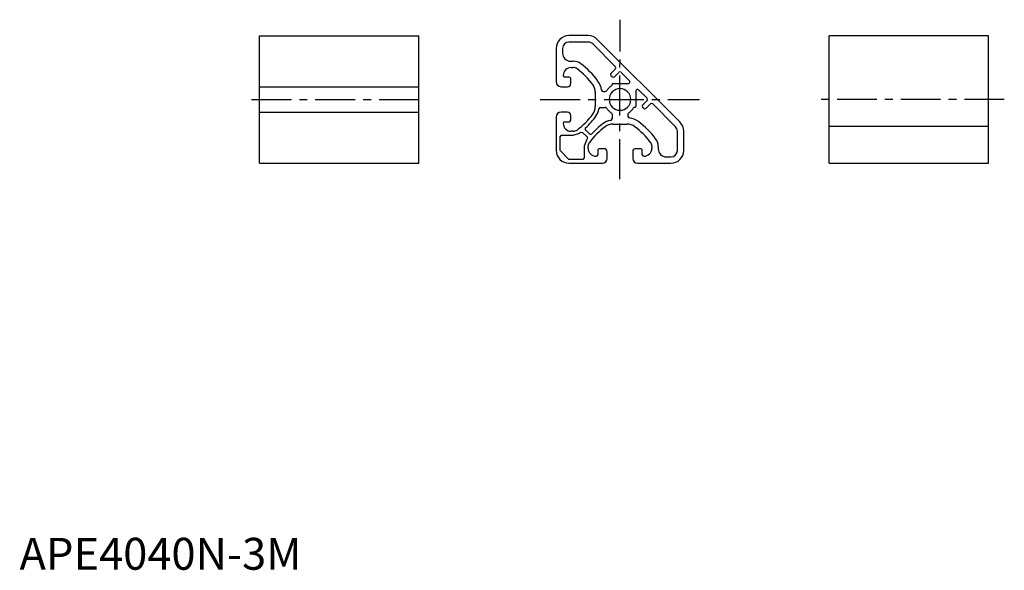
# Model space of a CAD drawing. Extents: x 0 to 309, y 0 to 172.
import ezdxf

# ---------------------------------------------------------------- set-up
doc = ezdxf.new("R2010")
doc.units = 0
doc.header["$LTSCALE"] = 10
doc.linetypes.add('CENTER', pattern=[2, 1.25, -0.25, 0.25, -0.25])
doc.linetypes.add('HIDDEN', pattern=[0.375, 0.25, -0.125])
doc.layers.get('0').update_dxf_attribs({"linetype": 'CONTINUOUS'})
for name, color, linetype in [('1', 1, 'CENTER'), ('2', 2, 'HIDDEN'), ('ITEM_50', 7, 'CONTINUOUS')]:
    doc.layers.add(name, color=color, linetype=linetype)
doc.styles.add('STANDARD1', font='txt')

msp = doc.modelspace()

# ---------------------------------------------------------------- linework, layer by layer
for p, q in [((178.47, 167.47), (172.44, 167.47)), ((178.46, 165.47), (172.44, 165.47)), ((187.02, 157.74), (179.88, 164.88)), ((207.3, 140.3), (181.32, 166.27)), ((168.44, 163.47), (168.44, 152.97)), ((170.44, 163.47), (170.44, 161.97)), ((172.94, 159.47), (173.72, 159.47)), ((173.12, 157.47), (173.77, 157.47)), ((185.61, 155.62), (187.02, 157.03)), ((185.96, 154.56), (185.61, 154.91)), ((188.08, 155.97), (186.67, 154.56)), ((191.44, 153.32), (188.79, 155.97)), ((75.32, 151.45), (125.32, 151.45)), ((169.94, 151.47), (171.99, 151.47)), ((172.49, 154.47), (171.12, 154.47)), ((172.99, 152.47), (172.99, 153.97)), ((185.94, 152.08), (185.94, 152.17)), ((186.24, 152.47), (191.09, 152.47)), ((180.69, 149.73), (180.69, 147.47)), ((183.14, 149.97), (183.83, 149.97)), ((193.44, 150.12), (193.44, 145.27)), ((196.94, 147.82), (194.29, 150.47)), ((180.69, 147.47), (180.69, 145.21)), ((195.53, 145.7), (196.94, 147.12)), ((198, 146.05), (196.59, 144.64)), ((205.85, 138.91), (198.71, 146.05)), ((75.32, 143.45), (125.32, 143.45)), ((171.99, 143.47), (169.94, 143.47)), ((172.99, 140.97), (172.99, 142.47)), ((182.33, 144.97), (183.83, 144.97)), ((185.94, 142.86), (185.94, 141.36)), ((190.94, 142.86), (190.94, 142.17)), ((193.14, 144.97), (193.05, 144.97)), ((195.88, 144.64), (195.53, 144.99)), ((168.44, 141.97), (168.44, 131.47)), ((171.12, 140.47), (172.49, 140.47)), ((186.18, 139.72), (188.44, 139.72)), ((188.44, 139.72), (190.7, 139.72)), ((254.05, 139.13), (304.05, 139.13)), ((169.64, 135.77), (170.14, 136.27)), ((170.14, 136.27), (173.77, 136.27)), ((173.77, 137.47), (173.12, 137.47)), ((173.77, 136.27), (175.7, 136.92)), ((175.7, 136.92), (176.04, 137.18)), ((175.7, 136.92), (175.7, 136.92)), ((176.04, 137.18), (176.7, 137.14)), ((176.7, 137.14), (178.11, 135.73)), ((178.26, 137.29), (177.65, 137.89)), ((178.86, 136.68), (178.26, 137.29)), ((206.44, 131.47), (206.44, 137.5)), ((208.44, 131.47), (208.44, 137.5)), ((169.64, 131.47), (169.64, 135.77)), ((177.89, 134.73), (177.24, 132.8)), ((178.15, 135.07), (177.89, 134.73)), ((178.11, 135.73), (178.15, 135.07)), ((172.44, 128.67), (169.64, 131.47)), ((177.24, 132.8), (177.24, 129.17)), ((178.44, 132.15), (178.44, 132.8)), ((181.44, 131.52), (181.44, 130.15)), ((183.44, 132.02), (181.94, 132.02)), ((184.44, 128.97), (184.44, 131.02)), ((192.44, 131.02), (192.44, 128.97)), ((194.94, 132.02), (193.44, 132.02)), ((195.44, 130.15), (195.44, 131.52)), ((198.44, 132.8), (198.44, 132.15)), ((200.44, 132.75), (200.44, 131.97)), ((176.74, 128.67), (172.44, 128.67)), ((172.44, 127.47), (182.94, 127.47)), ((177.24, 129.17), (176.74, 128.67)), ((193.94, 127.47), (204.44, 127.47)), ((202.94, 129.47), (204.44, 129.47))]:
    msp.add_line(p, q)
for centre, radius, start, end in [((172.44, 163.47), 4, 90, 180), ((178.47, 163.47), 4, 44.4104, 90), ((172.44, 163.47), 2, 90, 180), ((178.46, 163.47), 2, 45, 89.9999), ((172.94, 161.97), 2.5, 180, 270), ((173.72, 155.47), 4, 52.8817, 90), ((159.84, 137.13), 27, 36.642, 52.8817), ((186.67, 157.39), 0.5, 315.0001, 44.9999), ((173.12, 154.97), 2.5, 90, 180), ((171.12, 154.97), 0.5, 180, 270), ((173.77, 155.47), 2, 52.8818, 90), ((159.89, 137.13), 25, 36.8698, 52.8818), ((185.96, 155.26), 0.5, 135, 224.9999), ((186.32, 154.91), 0.5, 225, 315), ((188.44, 155.62), 0.5, 45, 135), ((169.94, 152.97), 1.5, 180, 270), ((171.99, 152.47), 1, 270, 0), ((172.49, 153.97), 0.5, 360, 90), ((176.69, 149.73), 4, 360, 36.8699), ((176.69, 149.66), 6, 7.1314, 36.6419), ((188.44, 147.47), 5, 123.0557, 135), ((185.44, 152.08), 0.5, 303.0557, 360), ((186.24, 152.17), 0.3, 90, 180), ((191.09, 152.97), 0.5, 269.9999, 45), ((183.14, 150.47), 0.5, 187.1314, 270.0001), ((183.83, 150.47), 0.5, 270, 326.9443), ((188.44, 147.47), 5, 135, 146.9443), ((188.44, 147.47), 3.4, 45, 225), ((188.44, 147.47), 3.4, 225, 45), ((193.94, 150.12), 0.5, 45, 180), ((193.14, 145.27), 0.3, 270, 0), ((195.88, 145.35), 0.5, 135, 225), ((196.59, 147.47), 0.5, 315, 45), ((198.35, 145.7), 0.5, 45.0001, 134.9999), ((169.94, 141.97), 1.5, 90, 180), ((171.99, 142.47), 1, 360, 90), ((159.89, 157.81), 25, 307.1182, 323.1302), ((159.84, 157.81), 26.2, 312.8789, 323.3581), ((176.69, 145.21), 4, 323.1301, 0), ((176.69, 145.28), 5.2, 323.3581, 351.8613), ((182.33, 144.47), 0.5, 90, 171.8613), ((183.83, 144.47), 0.5, 33.0557, 90), ((188.44, 147.47), 5, 213.0557, 225), ((188.44, 147.47), 5, 225, 236.9443), ((185.44, 142.86), 0.5, 0, 56.9443), ((191.44, 142.86), 0.5, 123.0558, 180.0001), ((191.44, 142.17), 0.5, 179.9999, 262.8686), ((188.44, 147.47), 5, 303.0557, 315), ((188.44, 147.47), 5, 314.9999, 326.9442), ((193.05, 144.47), 0.5, 90, 146.9443), ((196.23, 144.99), 0.5, 225.0001, 314.9999), ((171.12, 139.97), 0.5, 90, 180), ((173.12, 139.97), 2.5, 180, 270), ((172.49, 140.97), 0.5, 270, 0), ((198.78, 118.87), 26.2, 126.6419, 137.1211), ((186.24, 135.72), 5.2, 98.1387, 126.6419), ((186.18, 135.72), 4, 90, 126.8699), ((185.44, 141.36), 0.5, 278.1386, 359.9999), ((190.7, 135.72), 4, 53.1301, 90), ((190.63, 135.72), 6, 53.3581, 82.8686), ((178.1, 118.87), 27, 37.1183, 53.358), ((204.44, 137.5), 4, 359.9821, 45.5895), ((173.77, 139.47), 2, 270, 307.1182), ((178.01, 138.24), 0.5, 132.8788, 225), ((198.78, 118.92), 25, 126.8698, 142.8818), ((179.21, 137.04), 0.5, 225, 317.1212), ((178.1, 118.92), 25, 37.1182, 53.1301), ((204.44, 137.5), 2, 0.0001, 45), ((180.44, 132.8), 2, 142.8817, 180), ((196.44, 132.8), 2, 0.0001, 37.1183), ((196.44, 132.75), 4, 0, 37.1183), ((172.44, 131.47), 4, 180, 270), ((180.94, 132.15), 2.5, 180, 270), ((180.94, 130.15), 0.5, 270, 0), ((181.94, 131.52), 0.5, 90, 180), ((183.44, 131.02), 1, 360, 90), ((193.44, 131.02), 1, 90, 180), ((194.94, 131.52), 0.5, 360, 90), ((195.94, 130.15), 0.5, 180, 270), ((195.94, 132.15), 2.5, 270, 0), ((202.94, 131.97), 2.5, 180, 270), ((204.44, 131.47), 2, 270, 0), ((204.44, 131.47), 4, 270, 0), ((182.94, 128.97), 1.5, 270, 0), ((193.94, 128.97), 1.5, 180, 270)]:
    msp.add_arc(centre, radius, start, end)
at = {"layer": '1'}
for p, q in [((188.44, 122.47), (188.45, 172.47)), ((72.82, 147.46), (127.82, 147.46)), ((163.44, 147.47), (213.44, 147.46)), ((309.05, 147.44), (249.05, 147.44))]:
    msp.add_line(p, q, dxfattribs=at)
at = {"layer": '2'}
for p, q in [((185.65, 155.43), (185.65, 155.43)), ((196.4, 144.68), (196.4, 144.68))]:
    msp.add_line(p, q, dxfattribs=at)
at = {"layer": 'ITEM_50'}
for p, q in [((75.32, 167.45), (125.32, 167.45)), ((75.32, 127.46), (75.32, 167.45)), ((75.32, 127.46), (75.32, 167.45)), ((75.32, 167.45), (125.32, 167.45)), ((125.32, 127.46), (125.32, 167.45)), ((125.32, 127.46), (125.32, 167.45)), ((254.05, 127.44), (254.05, 167.44)), ((304.05, 167.44), (254.05, 167.44)), ((304.05, 127.44), (304.05, 167.44)), ((75.32, 127.46), (125.32, 127.46)), ((75.32, 127.46), (125.32, 127.46)), ((254.05, 127.44), (304.05, 127.44))]:
    msp.add_line(p, q, dxfattribs=at)
msp.add_arc((195.44, 131.86), 3, 0, 0, dxfattribs=at)
msp.add_arc((195.44, 131.86), 3, 0, 0, dxfattribs=at)

# ---------------------------------------------------------------- texts
at = {"color": 3, "style": 'STANDARD1'}
msp.add_text('APE4040N-3M', height=10, dxfattribs=at).set_placement((0, 0))

doc.saveas('drawing.dxf')
